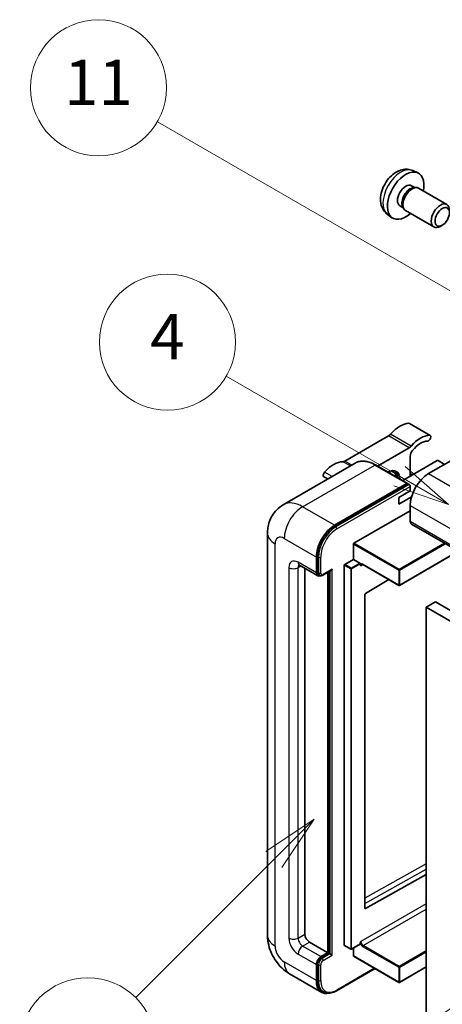
# Model space of a CAD drawing. Units: millimetres. Extents: x 3 to 8479, y 8 to 1694.
# Drawn here: x 178 to 290, y 1156 to 1416 of the extents above; entities that cross this region are included whole.
import ezdxf

# ---------------------------------------------------------------- set-up
doc = ezdxf.new("R2010")
doc.units = ezdxf.units.MM
doc.layers.add('Symbol (TK)', color=100, linetype='Continuous', lineweight=18, true_color=0x00ff3f)
doc.layers.add('Visible (ISO)', color=7, linetype='Continuous', lineweight=35)
doc.layers.add('Visible Narrow (ISO)', color=7, linetype='Continuous', lineweight=25)
doc.styles.add('Note Text (TK2)', font='MS PGothic.ttf')

# ---------------------------------------------------------------- blocks, each defined once
blk = doc.blocks.new('バルーン4')
at = {"layer": 'Symbol (TK)', "color": 100, "true_color": 0x00ff40}
for p, q in [((56.732, 207.338), (54.611, 205.924)), ((54.964, 205.57), (56.732, 207.338)), ((55.318, 205.217), (56.732, 207.338)), ((54.964, 205.57), (48.865, 199.471))]:
    blk.add_line(p, q, dxfattribs=at)
at = {"layer": 'Symbol (TK)'}
blk.add_circle((46.752, 197.357), 3, dxfattribs=at)
at = {"layer": 'Symbol (TK)', "color": 7, "insert": (46.752, 197.352), "char_height": 2, "attachment_point": 5, "style": 'Note Text (TK2)'}
blk.add_mtext('8', dxfattribs=at)
blk = doc.blocks.new('バルーン11')
at = {"layer": 'Symbol (TK)', "color": 100, "true_color": 0x00ff40}
for p, q in [((60.499, 222.46), (52.864, 226.868)), ((62.664, 221.21), (60.749, 222.893)), ((60.499, 222.46), (62.664, 221.21)), ((60.249, 222.027), (62.664, 221.21))]:
    blk.add_line(p, q, dxfattribs=at)
at = {"layer": 'Symbol (TK)'}
blk.add_circle((50.266, 228.368), 3, dxfattribs=at)
at = {"layer": 'Symbol (TK)', "color": 7, "insert": (50.266, 228.35), "char_height": 2, "attachment_point": 5, "style": 'Note Text (TK2)'}
blk.add_mtext('4', dxfattribs=at)
blk = doc.blocks.new('バルーン12')
at = {"layer": 'Symbol (TK)', "color": 100, "true_color": 0x00ff40}
for p, q in [((63.472, 199.474), (61.351, 198.06)), ((61.705, 197.707), (63.472, 199.474)), ((62.058, 197.353), (63.472, 199.474)), ((61.705, 197.707), (51.711, 187.713))]:
    blk.add_line(p, q, dxfattribs=at)
at = {"layer": 'Symbol (TK)'}
blk.add_circle((49.597, 185.599), 3, dxfattribs=at)
at = {"layer": 'Symbol (TK)', "color": 7, "insert": (49.597, 185.576), "char_height": 2, "attachment_point": 5, "style": 'Note Text (TK2)'}
blk.add_mtext('1', dxfattribs=at)
blk = doc.blocks.new('バルーン13')
at = {"layer": 'Symbol (TK)', "color": 100, "true_color": 0x00ff40}
for p, q in [((64.266, 229.739), (49.825, 238.076)), ((66.431, 228.489), (64.516, 230.172)), ((64.266, 229.739), (66.431, 228.489)), ((64.016, 229.306), (66.431, 228.489))]:
    blk.add_line(p, q, dxfattribs=at)
at = {"layer": 'Symbol (TK)'}
blk.add_circle((47.227, 239.576), 3, dxfattribs=at)
at = {"layer": 'Symbol (TK)', "color": 7, "insert": (47.227, 239.553), "char_height": 2, "attachment_point": 5, "style": 'Note Text (TK2)'}
blk.add_mtext('11', dxfattribs=at)

msp = doc.modelspace()

# ---------------------------------------------------------------- linework, layer by layer
at = {"layer": 'Visible (ISO)'}
for p, q in [((282.0692, 1375.9617), (283.4272, 1375.3607)), ((281.7475, 1371.9616), (282.6444, 1371.4438)), ((282.284, 1371.4235), (282.9116, 1371.4588)), ((283.6286, 1371.3006), (291.1084, 1366.9822)), ((275.3837, 1364.3821), (276.5832, 1363.5066)), ((278.687, 1366.6608), (279.584, 1366.1429)), ((279.4213, 1366.4652), (279.7046, 1365.904)), ((280.2, 1365.3622), (287.6798, 1361.0437)), ((289.9143, 1361.5137), (289.3935, 1361.2132)), ((286.7067, 1305.9454), (281.2519, 1309.0948)), ((275.6685, 1305.7977), (264.1589, 1299.1526)), ((305.3095, 1306.8142), (286.2782, 1295.8265)), ((272.7666, 1297.8236), (281.1234, 1302.6483)), ((288.5813, 1299.2558), (279.4336, 1293.9744)), ((281.4294, 1300.4007), (281.4294, 1295.1267)), ((290.5208, 1298.276), (288.8238, 1299.2558)), ((266.8922, 1298.6105), (247.8003, 1287.5878)), ((280.7346, 1293.2233), (272.2493, 1298.1223)), ((259.6181, 1294.4108), (258.5755, 1295.0128)), ((282.0454, 1295.4823), (281.4294, 1295.8379)), ((261.4284, 1282.1793), (280.5203, 1293.2021)), ((261.4284, 1281.8994), (280.8172, 1293.0935)), ((280.8172, 1293.0935), (281.1203, 1292.9186)), ((281.4294, 1291.2775), (281.4294, 1292.3972)), ((278.399, 1289.5278), (281.4294, 1291.2775)), ((278.399, 1287.7782), (281.7833, 1289.7321)), ((278.399, 1287.7782), (278.399, 1289.5278)), ((281.4294, 1287.4283), (281.4294, 1283.2291)), ((266.5196, 1277.4203), (281.4294, 1286.0285)), ((281.7845, 1282.4444), (443.0048, 1189.3638)), ((243.6616, 1280.0798), (243.6616, 1173.7019)), ((266.3984, 1273.1512), (266.3984, 1277.2104)), ((256.5797, 1269.582), (256.5797, 1273.7811)), ((256.8221, 1269.7219), (256.8221, 1273.9211)), ((264.0952, 1271.8215), (266.3984, 1273.1512)), ((266.3984, 1273.1512), (268.0954, 1272.1714)), ((294.1903, 1275.2818), (278.6059, 1266.2842)), ((252.086, 1271.5966), (256.9347, 1268.7972)), ((253.5492, 1270.7518), (253.5492, 1174.0519)), ((263.974, 1171.1125), (263.974, 1271.6116)), ((268.2166, 1271.8658), (268.2166, 1271.9615)), ((268.8582, 1271.813), (278.4345, 1266.2842)), ((257.4092, 1268.9192), (257.1062, 1269.0941)), ((258.3092, 1268.9659), (260.4587, 1270.2069)), ((259.6101, 1169.1529), (259.6101, 1269.717)), ((259.8526, 1169.0129), (259.8526, 1269.8569)), ((275.7602, 1267.8281), (269.5481, 1264.1242)), ((269.4288, 1263.9154), (269.4288, 1180.9082)), ((288.0965, 1261.8836), (285.6721, 1260.4839)), ((285.6721, 1151.3066), (285.6721, 1260.4839)), ((285.6721, 1260.4839), (446.8924, 1167.4033)), ((288.0965, 1261.8836), (449.3168, 1168.803)), ((269.5481, 1180.8371), (285.6721, 1189.8418)), ((254.7614, 1171.9523), (259.6101, 1169.1529)), ((257.7919, 1168.1031), (259.6101, 1169.1529)), ((257.7919, 1167.8232), (259.8526, 1169.0129)), ((260.1556, 1168.838), (259.8526, 1169.0129)), ((264.0095, 1171.034), (265.7066, 1170.0542)), ((268.1811, 1171.3839), (265.878, 1170.0542)), ((266.3984, 1168.3131), (266.3984, 1170.3547)), ((268.2166, 1171.4624), (268.2166, 1171.5581)), ((260.1556, 1168.838), (260.7617, 1168.488)), ((266.4339, 1168.2346), (278.4345, 1161.306)), ((256.5797, 1161.8044), (256.5797, 1166.0035)), ((256.8221, 1161.9444), (256.8221, 1166.1435)), ((261.9458, 1159.0888), (272.1103, 1164.9573)), ((285.6721, 1165.3857), (278.6059, 1161.306)), ((249.5146, 1163.5644), (257.9999, 1158.6654)), ((258.4743, 1158.7873), (258.1713, 1158.9623))]:
    msp.add_line(p, q, dxfattribs=at)
for centre in [(278.5202, 1266.4326), (265.7923, 1170.2027), (278.5202, 1161.4545)]:
    msp.add_arc(centre, 0.1714, 240, 300, dxfattribs=at)
for centre, major_axis, start_param, end_param in [((280.2173, 1369.3112), (3.4286, 5.9385), 5.23598776, 10.47197551), ((280.2173, 1369.3112), (1.5302, 2.6504), 0, 3.14159265), ((281.3938, 1368.6319), (1.5302, 2.6504), 0.36144194, 2.78015071), ((281.9143, 1368.3314), (1.7143, 2.9692), 0, 3.14159265), ((289.3941, 1364.013), (1.7143, 2.9692), 5.49801994, 10.20994333), ((278.702, 1302.064), (3.8732, 6.7086), 0.3348503, 1.25603492), ((280.8234, 1308.3524), (0.4286, 0.7423), 0, 0.3348503), ((275.6685, 1307.1974), (-0.8571, -1.4846), 0.78539816, 1.25603492), ((284.1569, 1298.9146), (3.8732, 6.7086), 0.3348503, 1.25603492), ((284.1569, 1298.9146), (3.0161, 5.224), 0.3348503, 1.30470435), ((286.2782, 1305.2031), (0.4286, 0.7423), 3.47644296, 6.61803561), ((281.1234, 1304.048), (0.8571, 1.4846), 3.92699082, 4.39762758), ((282.6416, 1301.1005), (-0.8571, -1.4846), 4.44629701, 5.49778714), ((264.1589, 1300.5523), (-0.8571, -1.4846), 0.3147614, 0.78539816), ((288.7025, 1299.1858), (0.1714, 0), 0.78539816, 2.35619449), ((261.1254, 1291.9161), (3.8732, 6.7086), 0.3147614, 1.23594602), ((275.3685, 1292.3272), (2.3571, 4.0827), 5.53618965, 7.03018097), ((274.7624, 1292.6772), (2.1429, 3.7116), 5.65161721, 6.5150478), ((274.7624, 1292.6772), (2.3571, 4.0827), 5.53618965, 6.1542636), ((259.0041, 1295.7551), (-0.4286, -0.7423), 4.37753868, 6.28318531), ((274.4594, 1292.8521), (1.7717, 3.0687), 6.06449027, 6.50188035), ((286.2782, 1290.2277), (-3.4286, -5.9385), 3.92699082, 5.49778714), ((280.5203, 1292.8521), (0.2143, 0.3712), 5.69914506, 7.06858347), ((281.1264, 1292.5722), (-0.2143, 0.3712), 3.92699082, 4.85428603), ((261.4284, 1276.5805), (3.4286, 5.9385), 0.78539816, 2.35619449), ((261.4284, 1276.5805), (3.2571, 5.6415), 0.78539816, 2.35619449), ((282.6416, 1283.929), (-0.8571, -1.4846), 5.49778714, 6.28318531), ((266.5196, 1277.2804), (0.0857, 0.1485), 0.78539816, 2.35619449), ((260.4587, 1270.7017), (0.303, 0.5249), 3.92699082, 4.71238898), ((264.0952, 1271.6815), (0.0857, 0.1485), 0.78539816, 2.35619449), ((268.0954, 1272.0315), (0.0857, -0.1485), 0.78539816, 2.35619449), ((257.7919, 1270.2818), (-0.8571, -1.4846), 5.49778714, 6.97940395), ((257.7919, 1270.2818), (-0.6857, -1.1877), 5.49778714, 6.28318531), ((269.5501, 1263.9854), (-0.0857, -0.1485), 3.9433445, 5.49778714), ((269.5501, 1180.9782), (-0.0857, -0.1485), 5.49778714, 7.05222979), ((254.7614, 1173.352), (0.8571, -1.4846), 3.92699082, 5.49778714), ((264.0952, 1171.1825), (-0.0857, -0.1485), 5.49778714, 6.28318531), ((268.0954, 1171.5324), (0.0857, -0.1485), 0, 0.78539816), ((257.7919, 1166.7034), (0.8571, 1.4846), 0.78539816, 2.35619449), ((257.7919, 1166.7034), (0.6857, 1.1877), 0.78539816, 2.35619449), ((266.5196, 1168.3831), (-0.0857, -0.1485), 5.49778714, 6.28318531), ((261.4284, 1164.6038), (-3.4286, -5.9385), 5.49778714, 6.79935433), ((261.4284, 1164.6038), (-3.2571, -5.6415), 5.49778714, 6.28318531)]:
    msp.add_ellipse(centre, major_axis=major_axis, ratio=0.57735027, start_param=start_param, end_param=end_param, dxfattribs=at)
msp.add_ellipse((289.9147, 1363.7124), major_axis=(1.3462, 2.3317), ratio=0.57735027, dxfattribs=at)
for points, knots in [([(282.0692, 1375.9617), (281.631, 1376.1556), (281.1658, 1376.2667), (280.2043, 1376.3451), (279.7132, 1376.2945), (278.6782, 1376.0483), (278.1544, 1375.8185), (277.0722, 1375.1794), (276.5381, 1374.7368), (275.5599, 1373.7121), (275.1227, 1373.1226), (274.3942, 1371.868), (274.1015, 1371.2043), (273.684, 1369.8225), (273.5591, 1369.1042), (273.5522, 1367.6672), (273.6561, 1366.9431), (274.1689, 1365.7066), (274.4941, 1365.1905), (275.0789, 1364.6219), (275.2267, 1364.4967), (275.3837, 1364.3821)], [0.84730152, 0.84730152, 0.84730152, 0.84730152, 1.05226137, 1.05226137, 1.28485125, 1.28485125, 1.58220865, 1.58220865, 1.9574686, 1.9574686, 2.35189349, 2.35189349, 2.74172985, 2.74172985, 3.13599765, 3.13599765, 3.51030353, 3.51030353, 3.78196582, 3.78196582, 3.86508746, 3.86508746, 3.86508746, 3.86508746]), ([(272.2493, 1298.1223), (271.8675, 1298.3427), (271.4838, 1298.5296), (270.7201, 1298.8308), (270.3402, 1298.9452), (269.592, 1299.0964), (269.2238, 1299.1333), (268.5082, 1299.1254), (268.1608, 1299.0806), (267.4986, 1298.9074), (267.1839, 1298.7789), (266.8922, 1298.6105)], [0, 0, 0, 0, 0.157079633, 0.157079633, 0.314159265, 0.314159265, 0.471238898, 0.471238898, 0.628318531, 0.628318531, 0.785398163, 0.785398163, 0.785398163, 0.785398163]), ([(281.3082, 1292.7471), (281.2922, 1292.7703), (281.2741, 1292.7921), (281.2119, 1292.8571), (281.1637, 1292.8935), (281.1203, 1292.9186)], [0.0412271589, 0.0412271589, 0.0412271589, 0.0412271589, 0.0460164086, 0.0460164086, 0.0567710401, 0.0567710401, 0.0567710401, 0.0567710401]), ([(243.6616, 1280.0798), (243.6616, 1280.5373), (243.6923, 1281.0137), (243.8404, 1282.0078), (243.9579, 1282.526), (244.3168, 1283.5944), (244.559, 1284.1452), (245.2063, 1285.2384), (245.613, 1285.7805), (246.5957, 1286.775), (247.172, 1287.225), (247.8003, 1287.5878)], [4.71238898, 4.71238898, 4.71238898, 4.71238898, 4.869468613, 4.869468613, 5.026548246, 5.026548246, 5.183627878, 5.183627878, 5.340707511, 5.340707511, 5.497787144, 5.497787144, 5.497787144, 5.497787144]), ([(251.8461, 1271.6979), (251.8461, 1271.6979), (251.8489, 1271.6976), (251.8671, 1271.6939), (251.895, 1271.6868), (251.9747, 1271.6553), (252.0264, 1271.6311), (252.086, 1271.5966)], [5.902696792, 5.902696792, 5.902696792, 5.902696792, 5.969026042, 5.969026042, 6.126105675, 6.126105675, 6.283185307, 6.283185307, 6.283185307, 6.283185307]), ([(268.5154, 1271.864), (268.5289, 1271.8717), (268.5434, 1271.8777), (268.5763, 1271.8864), (268.5948, 1271.8889), (268.6365, 1271.8894), (268.6598, 1271.8872), (268.7107, 1271.877), (268.7382, 1271.8688), (268.7963, 1271.8459), (268.8269, 1271.8311), (268.8582, 1271.813)], [5.497787144, 5.497787144, 5.497787144, 5.497787144, 5.654866776, 5.654866776, 5.811946409, 5.811946409, 5.969026042, 5.969026042, 6.126105675, 6.126105675, 6.283185307, 6.283185307, 6.283185307, 6.283185307]), ([(257.4092, 1268.9192), (257.4676, 1268.8855), (257.5305, 1268.8599), (257.6587, 1268.8264), (257.7238, 1268.8183), (257.8513, 1268.8169), (257.9136, 1268.8235), (258.034, 1268.8478), (258.092, 1268.8656), (258.2037, 1268.9096), (258.2575, 1268.936), (258.3092, 1268.9659)], [3.926990817, 3.926990817, 3.926990817, 3.926990817, 4.08407045, 4.08407045, 4.241150082, 4.241150082, 4.398229715, 4.398229715, 4.555309348, 4.555309348, 4.71238898, 4.71238898, 4.71238898, 4.71238898]), ([(249.5146, 1163.5644), (248.7221, 1164.0219), (248.054, 1164.5457), (246.875, 1165.6687), (246.3651, 1166.2699), (245.4681, 1167.5403), (245.0816, 1168.2096), (244.4299, 1169.6216), (244.1643, 1170.3639), (243.7812, 1171.9463), (243.6616, 1172.7869), (243.6616, 1173.7019)], [3.14159265, 3.14159265, 3.14159265, 3.14159265, 3.45575192, 3.45575192, 3.76991118, 3.76991118, 4.08407045, 4.08407045, 4.39822972, 4.39822972, 4.71238898, 4.71238898, 4.71238898, 4.71238898]), ([(258.4743, 1158.7873), (258.6673, 1158.6759), (258.8755, 1158.591), (259.3118, 1158.4769), (259.5397, 1158.4476), (260.0065, 1158.4425), (260.2454, 1158.4665), (260.7279, 1158.5641), (260.9716, 1158.6375), (261.4595, 1158.83), (261.7036, 1158.949), (261.9458, 1159.0888)], [3.926990817, 3.926990817, 3.926990817, 3.926990817, 4.08407045, 4.08407045, 4.241150082, 4.241150082, 4.398229715, 4.398229715, 4.555309348, 4.555309348, 4.71238898, 4.71238898, 4.71238898, 4.71238898])]:
    msp.add_open_spline(points, degree=3, knots=knots, dxfattribs=at)
for points in [[(268.3379, 1271.4716), (268.2832, 1271.5811), (268.2166, 1271.7113), (268.2166, 1271.8658)], [(268.2166, 1171.5581), (268.2166, 1171.7126), (268.2832, 1171.9197), (268.3379, 1172.0923)]]:
    msp.add_open_spline(points, degree=3, dxfattribs=at)
at = {"layer": 'Visible Narrow (ISO)'}
for p, q in [((286.5421, 1305.9855), (281.0873, 1309.1348)), ((281.1234, 1302.6483), (275.6685, 1305.7977)), ((281.673, 1303.1179), (276.2182, 1306.2672)), ((265.995, 1298.0925), (264.1589, 1299.1526)), ((252.9431, 1287.0783), (272.035, 1298.101)), ((265.5771, 1297.8512), (263.6092, 1298.9874)), ((272.035, 1298.101), (280.5203, 1293.2021)), ((260.7569, 1295.0683), (258.7401, 1296.2327)), ((281.4699, 1295.15), (281.4294, 1295.1734)), ((286.2782, 1295.8265), (447.4985, 1202.7459)), ((281.1203, 1292.9186), (261.7315, 1281.7244)), ((262.0345, 1281.1996), (281.4294, 1292.3972)), ((261.4284, 1282.1793), (252.9431, 1287.0783)), ((281.4294, 1287.4283), (442.6498, 1194.3476)), ((261.7315, 1281.7244), (261.4284, 1281.8994)), ((281.4294, 1283.2291), (442.6498, 1190.1485)), ((248.0944, 1278.6801), (256.5797, 1273.7811)), ((245.67, 1170.9025), (245.67, 1277.2804)), ((266.3984, 1277.2104), (278.399, 1270.2818)), ((278.5202, 1270.4918), (266.5196, 1277.4203)), ((290.5036, 1277.4104), (278.5202, 1270.4918)), ((278.6414, 1270.2818), (290.746, 1277.2704)), ((257.1252, 1273.7461), (256.8221, 1273.9211)), ((257.1252, 1273.7461), (257.1252, 1269.547)), ((257.7313, 1269.547), (257.7313, 1273.7461)), ((294.1401, 1275.3108), (278.6414, 1266.3626)), ((249.3066, 1270.9817), (249.3066, 1173.0021)), ((256.5797, 1269.582), (251.731, 1272.3814)), ((251.731, 1270.9817), (252.441, 1271.3916)), ((251.731, 1173.0021), (251.731, 1270.9817)), ((260.7617, 1270.5268), (258.398, 1269.1621)), ((260.7617, 1168.488), (260.7617, 1270.5268)), ((263.974, 1271.6116), (265.6711, 1270.6318)), ((265.7923, 1270.8417), (264.0952, 1271.8215)), ((265.6711, 1270.6318), (265.6711, 1170.1327)), ((268.0954, 1272.1714), (265.7923, 1270.8417)), ((265.9135, 1270.6318), (268.2166, 1271.9615)), ((265.9135, 1170.1327), (265.9135, 1270.6318)), ((268.3379, 1271.4716), (268.8937, 1271.7925)), ((278.399, 1266.3626), (268.8227, 1271.8915)), ((257.1252, 1269.547), (256.8221, 1269.7219)), ((260.1556, 1270.0319), (260.1556, 1168.838)), ((278.399, 1270.2818), (278.399, 1266.3626)), ((278.6414, 1266.3626), (278.6414, 1270.2818)), ((285.6721, 1192.6069), (269.4288, 1183.5356)), ((269.4288, 1182.1473), (285.6721, 1191.2186)), ((285.6721, 1182.1002), (268.3379, 1172.0923)), ((268.944, 1171.0425), (285.6721, 1180.7005)), ((269.5481, 1180.8371), (269.4288, 1180.9059)), ((251.731, 1173.0021), (253.5492, 1174.0519)), ((252.9431, 1170.9025), (254.7614, 1171.9523)), ((257.7919, 1168.1031), (252.9431, 1170.9025)), ((265.6711, 1170.1327), (263.974, 1171.1125)), ((268.2166, 1171.4624), (265.9135, 1170.1327)), ((268.8227, 1170.8325), (278.399, 1165.3037)), ((278.5202, 1165.5137), (268.944, 1171.0425)), ((285.6721, 1169.6428), (278.5202, 1165.5137)), ((278.6414, 1165.3037), (285.6721, 1169.3629)), ((256.5797, 1161.8044), (248.0944, 1166.7034)), ((251.731, 1168.803), (256.5797, 1166.0035)), ((258.0949, 1167.6482), (257.7919, 1167.8232)), ((260.1556, 1168.838), (258.0949, 1167.6482)), ((258.398, 1167.1233), (260.7617, 1168.488)), ((278.399, 1161.3845), (266.3984, 1168.3131)), ((257.1252, 1165.9686), (256.8221, 1166.1435)), ((257.1252, 1165.9686), (257.1252, 1161.7694)), ((257.7313, 1161.7694), (257.7313, 1165.9686)), ((271.9848, 1165.0298), (262.0345, 1159.2849)), ((278.399, 1165.3037), (278.399, 1161.3845)), ((285.6721, 1165.4437), (278.6414, 1161.3845)), ((278.6414, 1161.3845), (278.6414, 1165.3037)), ((257.1252, 1161.7694), (256.8221, 1161.9444))]:
    msp.add_line(p, q, dxfattribs=at)
for centre, major_axis, start_param, end_param in [((278.9336, 1370.0523), (-3.3492, -5.8009), 3.20349601, 6.22128195), ((272.035, 1289.7028), (-5.1429, 8.9077), 5.49778714, 6.28318531), ((272.035, 1297.7511), (0.2143, 0.3712), 0, 0.78539816), ((252.9431, 1278.6801), (-5.1429, 8.9077), 5.49778714, 6.28318531), ((252.9431, 1281.4795), (3.4286, 5.9385), 0.78539816, 2.35619449), ((261.7315, 1276.4056), (-3.2571, -5.6415), 3.92699082, 5.49778714), ((262.0345, 1276.2306), (3.0429, 5.2704), 0.78539816, 2.35619449), ((261.7315, 1281.3745), (0.2143, -0.3712), 0.78539816, 2.35619449), ((250.5188, 1280.0798), (-6.8571, 0), 0, 0.78539816), ((248.0944, 1275.8807), (-1.7143, 2.9692), 5.49778714, 7.06858347), ((251.731, 1269.582), (-1.7143, 2.9692), 5.49778714, 7.06858347), ((257.4282, 1273.9211), (0.4286, 0), 3.92699082, 5.49778714), ((250.5188, 1271.6815), (-1.7143, 0), 0.78539816, 2.35619449), ((252.9431, 1273.0812), (-0.8571, -1.4846), 5.49778714, 6.28318531), ((252.9431, 1270.2818), (-0.8571, 1.4846), 0.16790573, 0.78539816), ((265.7923, 1270.7017), (-0.0857, -0.1485), 3.92699082, 5.49778714), ((265.7923, 1270.7017), (0.1714, 0), 3.92699082, 5.49778714), ((265.7923, 1270.7017), (-0.0857, 0.1485), 3.92699082, 5.49778714), ((268.8227, 1271.0517), (-0.5143, 0.8908), 5.49778714, 6.48289793), ((268.944, 1271.1217), (-0.4286, 0.7423), 0, 0.78539816), ((268.944, 1271.9615), (-0.0857, -0.1485), 5.49778714, 6.28318531), ((257.4282, 1269.7219), (0.4286, 0), 3.92699082, 5.49778714), ((258.0949, 1270.1069), (-0.6857, -1.1877), 5.49778714, 6.28318531), ((258.398, 1269.9319), (-0.4714, -0.8165), 5.49778714, 7.06858347), ((258.0949, 1269.337), (0.2143, -0.3712), 0, 0.78539816), ((278.5202, 1270.3518), (-0.0857, -0.1485), 3.92699082, 5.49778714), ((278.5202, 1270.3518), (0.1714, 0), 3.92699082, 5.49778714), ((278.5202, 1270.3518), (-0.0857, 0.1485), 3.92699082, 5.49778714), ((278.5202, 1266.4326), (-0.1714, 0), 0.78539816, 2.35619449), ((278.5202, 1266.4326), (-0.0857, -0.1485), 5.49778714, 6.28318531), ((278.5202, 1266.4326), (0.0857, -0.1485), 0, 0.78539816), ((250.5188, 1173.7019), (-6.8571, 0), 0, 0.78539816), ((251.731, 1171.6024), (1.7143, -2.9692), 3.92699082, 5.49778714), ((250.5188, 1173.7019), (-1.7143, 0), 0.78539816, 2.35619449), ((252.9431, 1172.3022), (-0.8571, 1.4846), 0.78539816, 2.35619449), ((268.944, 1171.7424), (-0.4286, 0.7423), 0.78539816, 2.35619449), ((248.0944, 1169.5028), (-1.7143, 2.9692), 0.78539816, 2.35619449), ((252.9431, 1169.5028), (-0.8571, -1.4846), 3.92699082, 5.49778714), ((265.7923, 1170.2027), (-0.1714, 0), 0.78539816, 2.35619449), ((265.7923, 1170.2027), (-0.0857, -0.1485), 5.49778714, 6.28318531), ((265.7923, 1170.2027), (0.0857, -0.1485), 0, 0.78539816), ((268.8227, 1171.6724), (0.5143, -0.8908), 4.51267636, 5.49778714), ((268.944, 1170.9025), (0.0857, 0.1485), 0.78539816, 2.35619449), ((252.9431, 1169.5028), (-3.4286, -5.9385), 5.49778714, 6.28318531), ((258.0949, 1166.5284), (-0.6857, -1.1877), 3.92699082, 5.49778714), ((258.398, 1166.3535), (0.4714, 0.8165), 0.78539816, 2.35619449), ((258.0949, 1167.2983), (0.2143, -0.3712), 0.78539816, 2.35619449), ((257.4282, 1166.1435), (0.4286, 0), 3.92699082, 5.49778714), ((278.5202, 1165.3737), (-0.0857, -0.1485), 3.92699082, 5.49778714), ((278.5202, 1165.3737), (0.1714, 0), 3.92699082, 5.49778714), ((278.5202, 1165.3737), (-0.0857, 0.1485), 3.92699082, 5.49778714), ((257.4282, 1161.9444), (0.4286, 0), 3.92699082, 5.49778714), ((261.7315, 1164.4289), (-3.2571, -5.6415), 5.49778714, 6.28318531), ((262.0345, 1164.2539), (-3.0429, -5.2704), 5.49778714, 7.06858347), ((278.5202, 1161.4545), (-0.1714, 0), 0.78539816, 2.35619449), ((278.5202, 1161.4545), (-0.0857, -0.1485), 5.49778714, 6.28318531), ((278.5202, 1161.4545), (0.0857, -0.1485), 0, 0.78539816), ((261.7315, 1159.4599), (0.2143, -0.3712), 0, 0.78539816)]:
    msp.add_ellipse(centre, major_axis=major_axis, ratio=0.57735027, start_param=start_param, end_param=end_param, dxfattribs=at)

# ---------------------------------------------------------------- block references
at = {"layer": 'Symbol (TK)', "xscale": 6, "yscale": 6, "zscale": 6}
for name in ['バルーン13', 'バルーン11', 'バルーン4', 'バルーン12']:
    msp.add_blockref(name, (-84.4275, -39.6027), dxfattribs=at)

doc.saveas('drawing.dxf')
